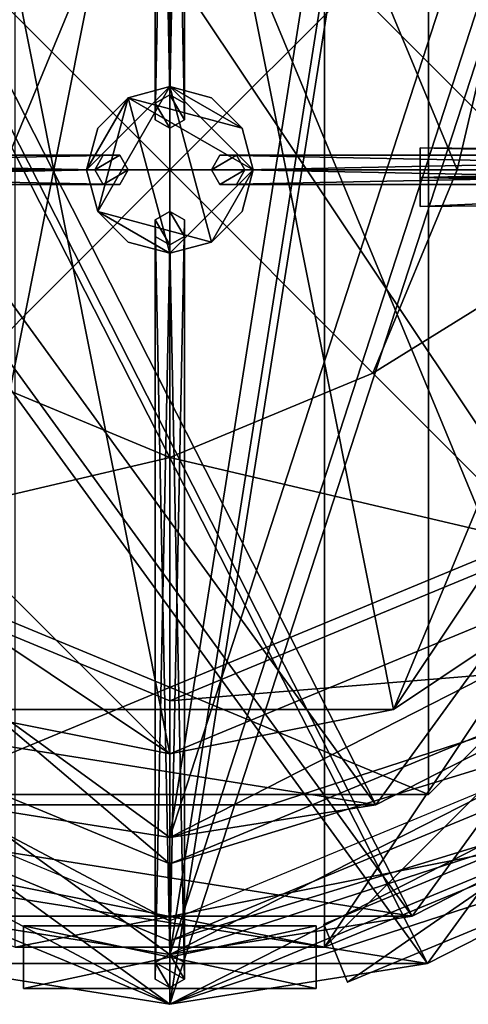
# Model space of a CAD drawing. Units: metres. Extents: x -0.67 to 0.67, y -0.22 to 0.45.
# Drawn here: x -0.04 to 0.07, y -0.2 to 0.04 of the extents above; entities that cross this region are included whole.
import ezdxf

# ---------------------------------------------------------------- set-up
doc = ezdxf.new("R2010")
doc.units = ezdxf.units.M

msp = doc.modelspace()

# ---------------------------------------------------------------- linework, layer by layer
for points in [[(0, 0.018, -0.884), (-0.0035, 0.194, -0.514), (0, 0.196, -0.514)], [(0, 0.018, -0.884), (0, 0.196, -0.514), (0.0035, 0.194, -0.514)], [(-0.0035, 0.016, -0.884), (-0.0035, 0.194, -0.514), (0, 0.018, -0.884)], [(-0.0035, 0.194, -0.514), (-0.0035, 0.016, -0.884), (-0.0035, 0.19, -0.514)], [(0.0035, 0.016, -0.884), (0, 0.018, -0.884), (0.0035, 0.194, -0.514)], [(0.0035, 0.016, -0.884), (0.0035, 0.194, -0.514), (0.0035, 0.19, -0.514)], [(0.0618, 0.1902, 0.71), (-0.1902, -0.0618, 0.71), (-0.1902, 0.0618, 0.71)], [(0.0618, 0.1902, 0.71), (0, -0.2, 0.71), (-0.1902, -0.0618, 0.71)], [(0.0618, 0.1902, 0.83), (-0.1902, -0.0618, 0.83), (-0.1902, 0.0618, 0.83)], [(0.0618, 0.1902, 0.83), (0, -0.2, 0.83), (-0.1902, -0.0618, 0.83)], [(-0.0035, 0.19, -0.514), (-0.0035, 0.016, -0.884), (-0.0035, 0.012, -0.884)], [(-0.0035, 0.19, -0.514), (-0.0035, 0.012, -0.884), (0, 0.188, -0.514)], [(0.1176, 0.1618, 0.71), (0, -0.2, 0.71), (0.0618, 0.1902, 0.71)], [(0.1176, 0.1618, 0.83), (0, -0.2, 0.83), (0.0618, 0.1902, 0.83)], [(0.0035, 0.19, -0.514), (0, 0.188, -0.514), (0.0035, 0.012, -0.884)], [(0.0035, 0.012, -0.884), (0.0035, 0.016, -0.884), (0.0035, 0.19, -0.514)], [(0, 0.188, -0.514), (-0.0035, 0.012, -0.884), (0, 0.01, -0.884)], [(0.0035, 0.012, -0.884), (0, 0.188, -0.514), (0, 0.01, -0.884)], [(-0.1056, -0.158, 0.8777), (0.0371, 0.1863, 0.8777), (-0.158, 0.1056, 0.8777)], [(-0.1056, -0.158, 0.5577), (0.0371, 0.1863, 0.5577), (-0.158, 0.1056, 0.5577)], [(-0.1056, -0.158, 0.8777), (0.0371, -0.1863, 0.8777), (0.0371, 0.1863, 0.8777)], [(-0.1056, -0.158, 0.5577), (0.0371, -0.1863, 0.5577), (0.0371, 0.1863, 0.5577)], [(-0.0371, 0.1863, 0.8777), (0.1056, -0.158, 0.8777), (-0.0371, -0.1863, 0.8777)], [(-0.0371, 0.1863, 0.5577), (0.1056, -0.158, 0.5577), (-0.0371, -0.1863, 0.5577)], [(0.158, 0.1056, 0.8777), (0.1056, -0.158, 0.8777), (-0.0371, 0.1863, 0.8777)], [(0.158, 0.1056, 0.5577), (0.1056, -0.158, 0.5577), (-0.0371, 0.1863, 0.5577)], [(0.0371, 0.1863, 0.8777), (0.0371, -0.1863, 0.8777), (0.1863, 0.0371, 0.8777)], [(0.0371, 0.1863, 0.5577), (0.0371, -0.1863, 0.5577), (0.1863, 0.0371, 0.5577)], [(0.0581, 0.1789, 1.098), (-0.1789, -0.0581, 1.098), (-0.1789, 0.0581, 1.098)], [(-0.1789, -0.0581, 1.098), (0.0581, 0.1789, 1.098), (0, -0.1881, 1.098)], [(0.0581, 0.1789, 0.188), (-0.1789, -0.0581, 0.188), (-0.1789, 0.0581, 0.188)], [(-0.1789, -0.0581, 0.188), (0.0581, 0.1789, 0.188), (0, -0.1881, 0.188)], [(0.0581, 0.1789, 1.098), (0.1106, 0.1522, 1.098), (0, -0.1881, 1.098)], [(0.0581, 0.1789, 0.188), (0.1106, 0.1522, 0.188), (0, -0.1881, 0.188)], [(-0.1176, 0.1618, 0.61), (-0.1618, 0.1176, 0.61), (0.0618, -0.1902, 0.61)], [(-0.1176, 0.1618, 0.73), (-0.1618, 0.1176, 0.73), (0.0618, -0.1902, 0.73)], [(-0.1176, 0.1618, 0.61), (0.2, 0, 0.61), (0.1618, 0.1176, 0.61)], [(0.2, 0, 0.61), (-0.1176, 0.1618, 0.61), (0.0618, -0.1902, 0.61)], [(0.1618, 0.1176, 0.73), (-0.1176, 0.1618, 0.73), (0.2, 0, 0.73)], [(0.2, 0, 0.73), (-0.1176, 0.1618, 0.73), (0.0618, -0.1902, 0.73)], [(0.1618, -0.1176, 0.71), (0, -0.2, 0.71), (0.1176, 0.1618, 0.71)], [(0.1618, -0.1176, 0.83), (0, -0.2, 0.83), (0.1176, 0.1618, 0.83)], [(-0.1106, 0.1522, 1.062), (-0.1522, 0.1106, 1.062), (0.0581, -0.1789, 1.062)], [(-0.1106, 0.1522, 0.152), (-0.1522, 0.1106, 0.152), (0.0581, -0.1789, 0.152)], [(0.0494, 0.1522, 0.92), (-0.1522, -0.0494, 0.92), (-0.1522, 0.0494, 0.92)], [(0.0494, 0.1522, 0.92), (0, -0.16, 0.92), (-0.1522, -0.0494, 0.92)], [(0.1522, 0.1106, 1.062), (-0.1106, 0.1522, 1.062), (0.1881, 0, 1.062)], [(0.1881, 0, 1.062), (-0.1106, 0.1522, 1.062), (0.0581, -0.1789, 1.062)], [(0.1522, 0.1106, 0.152), (-0.1106, 0.1522, 0.152), (0.1881, 0, 0.152)], [(0.1881, 0, 0.152), (-0.1106, 0.1522, 0.152), (0.0581, -0.1789, 0.152)], [(0.094, 0.1294, 0.92), (0, -0.16, 0.92), (0.0494, 0.1522, 0.92)], [(0, -0.1881, 1.098), (0.1106, 0.1522, 1.098), (0.1522, -0.1106, 1.098)], [(0, -0.1881, 0.188), (0.1106, 0.1522, 0.188), (0.1522, -0.1106, 0.188)], [(0.062, 0.1497, -0.13), (0.062, -0.1497, -0.13), (-0.1497, -0.062, -0.13)], [(0.062, 0.1497, -0.13), (-0.1497, -0.062, -0.13), (-0.1497, 0.062, -0.13)], [(0.1497, -0.062, 0.13), (-0.062, 0.1497, 0.13), (-0.062, -0.1497, 0.13)], [(-0.062, 0.1497, 0.13), (0.1497, -0.062, 0.13), (0.1497, 0.062, 0.13)], [(0.1497, 0.062, -0.13), (0.1497, -0.062, -0.13), (0.062, 0.1497, -0.13)], [(0.1497, -0.062, -0.13), (0.062, -0.1497, -0.13), (0.062, 0.1497, -0.13)], [(0, 0.14, 0.24), (-0.0536, -0.1293, 0.24), (-0.1293, 0.0536, 0.24)], [(0, 0.14, 0.24), (0.0536, -0.1293, 0.24), (-0.0536, -0.1293, 0.24)], [(0.1293, 0.0536, 0.24), (0.0536, -0.1293, 0.24), (0, 0.14, 0.24)], [(0, -0.14, -0.215), (-0.0536, 0.1293, -0.215), (-0.14, 0, -0.215)], [(-0.094, 0.1294, 0.52), (-0.1294, 0.094, 0.52), (0.0494, -0.1522, 0.52)], [(0.1294, 0.094, 0.52), (-0.094, 0.1294, 0.52), (0.16, 0, 0.52)], [(0.16, 0, 0.52), (-0.094, 0.1294, 0.52), (0.0494, -0.1522, 0.52)], [(-0.0536, 0.1293, -0.215), (0, -0.14, -0.215), (0.099, -0.099, -0.215)], [(0.099, 0.099, -0.215), (-0.0536, 0.1293, -0.215), (0.099, -0.099, -0.215)], [(0.1294, -0.094, 0.92), (0, -0.16, 0.92), (0.094, 0.1294, 0.92)], [(0.0618, -0.1902, 0.61), (-0.1618, 0.1176, 0.61), (-0.1176, -0.1618, 0.61)], [(0.0618, -0.1902, 0.73), (-0.1618, 0.1176, 0.73), (-0.1176, -0.1618, 0.73)], [(0.0581, -0.1789, 1.062), (-0.1522, 0.1106, 1.062), (-0.1106, -0.1522, 1.062)], [(0.0581, -0.1789, 0.152), (-0.1522, 0.1106, 0.152), (-0.1106, -0.1522, 0.152)], [(0.0494, -0.1522, 0.52), (-0.1294, 0.094, 0.52), (-0.094, -0.1294, 0.52)], [(0.09, 0.09, -0.4336), (0.0689, 0, -0.4102), (0.0487, 0.0487, -0.4102)], [(0.1273, 0, -0.4336), (0.0689, 0, -0.4102), (0.09, 0.09, -0.4336)], [(0, 0.0689, -0.4102), (0, 0, -0.402), (-0.0487, 0.0487, -0.4102)], [(0.0487, 0.0487, -0.4102), (0, 0, -0.402), (0, 0.0689, -0.4102)], [(0.14, 0, 0.24), (0.0536, -0.1293, 0.24), (0.1293, 0.0536, 0.24)], [(-0.0487, 0.0487, -0.4102), (0, 0, -0.402), (-0.0689, 0, -0.4102)], [(0.0689, 0, -0.4102), (0, 0, -0.402), (0.0487, 0.0487, -0.4102)], [(0.1863, 0.0371, 0.8777), (0.0371, -0.1863, 0.8777), (0.1863, -0.0371, 0.8777)], [(0.1863, 0.0371, 0.5577), (0.0371, -0.1863, 0.5577), (0.1863, -0.0371, 0.5577)], [(-0.01, 0.0173, -0.89), (0, 0.02, -0.89), (-0.02, 0, -0.89)], [(-0.02, 0, -0.89), (0, 0.02, -0.89), (-0.0173, -0.01, -0.89)], [(-0.0173, -0.01, -0.89), (0, 0.02, -0.89), (0.01, -0.0173, -0.89)], [(-0.01, 0.0173, -0.82), (0, 0.02, -0.89), (-0.01, 0.0173, -0.89)], [(0, 0.02, -0.82), (-0.01, 0.0173, -0.82), (0.0173, 0.01, -0.82)], [(0, 0.02, -0.82), (0, 0.02, -0.89), (-0.01, 0.0173, -0.82)], [(0, 0.02, -0.82), (0.01, 0.0173, -0.89), (0, 0.02, -0.89)], [(0.0173, 0.01, -0.89), (0, 0.02, -0.89), (0.01, 0.0173, -0.89)], [(0.02, 0, -0.89), (0, 0.02, -0.89), (0.0173, 0.01, -0.89)], [(0.01, -0.0173, -0.89), (0, 0.02, -0.89), (0.02, 0, -0.89)], [(0, 0.02, -0.82), (0.0173, 0.01, -0.82), (0.01, 0.0173, -0.82)], [(0.01, 0.0173, -0.82), (0.01, 0.0173, -0.89), (0, 0.02, -0.82)], [(-0.0173, 0.01, -0.89), (-0.01, 0.0173, -0.89), (-0.02, 0, -0.89)], [(-0.02, 0, -0.82), (-0.01, 0.0173, -0.82), (-0.0173, 0.01, -0.82)], [(-0.0173, -0.01, -0.82), (-0.01, 0.0173, -0.82), (-0.02, 0, -0.82)], [(-0.0173, 0.01, -0.82), (-0.01, 0.0173, -0.89), (-0.0173, 0.01, -0.89)], [(0, -0.02, -0.82), (-0.01, 0.0173, -0.82), (-0.0173, -0.01, -0.82)], [(-0.01, 0.0173, -0.82), (-0.01, 0.0173, -0.89), (-0.0173, 0.01, -0.82)], [(0.02, 0, -0.82), (-0.01, 0.0173, -0.82), (0, -0.02, -0.82)], [(0.0173, 0.01, -0.82), (-0.01, 0.0173, -0.82), (0.02, 0, -0.82)], [(-0.0035, 0.016, -0.884), (0, 0.018, -0.884), (0, 0.01, -0.884)], [(0.0035, 0.016, -0.884), (0.0035, 0.012, -0.884), (0, 0.018, -0.884)], [(0, 0.01, -0.884), (0, 0.018, -0.884), (0.0035, 0.012, -0.884)], [(0.01, 0.0173, -0.89), (0.01, 0.0173, -0.82), (0.0173, 0.01, -0.89)], [(0.0173, 0.01, -0.89), (0.01, 0.0173, -0.82), (0.0173, 0.01, -0.82)], [(-0.0035, 0.012, -0.884), (-0.0035, 0.016, -0.884), (0, 0.01, -0.884)], [(-0.02, 0, -0.82), (-0.0173, 0.01, -0.89), (-0.02, 0, -0.89)], [(-0.0173, 0.01, -0.82), (-0.0173, 0.01, -0.89), (-0.02, 0, -0.82)], [(0.0173, 0.01, -0.89), (0.0173, 0.01, -0.82), (0.02, 0, -0.89)], [(0.02, 0, -0.89), (0.0173, 0.01, -0.82), (0.02, 0, -0.82)], [(0.06, 0.0053, 0.0018), (0.06, -0.0018, -0.0053), (0.06, -0.0018, 0.0088)], [(0.265, 0.0031, 0.0039), (0.06, 0.0053, 0.0018), (0.265, 0.0004, 0.0066)], [(0.265, 0.0031, 0.0039), (0.06, -0.0018, -0.0053), (0.06, 0.0053, 0.0018)], [(0.265, 0.0004, 0.0066), (0.06, 0.0053, 0.0018), (0.06, -0.0018, 0.0088)], [(-0.018, 0, -0.884), (-0.196, 0, -0.514), (-0.194, 0.0035, -0.514)], [(-0.016, 0.0035, -0.884), (-0.194, 0.0035, -0.514), (-0.19, 0.0035, -0.514)], [(-0.018, 0, -0.884), (-0.194, 0.0035, -0.514), (-0.016, 0.0035, -0.884)], [(-0.19, 0.0035, -0.514), (-0.188, 0, -0.514), (-0.012, 0.0035, -0.884)], [(-0.012, 0.0035, -0.884), (-0.016, 0.0035, -0.884), (-0.19, 0.0035, -0.514)], [(-0.012, 0.0035, -0.884), (-0.188, 0, -0.514), (-0.01, 0, -0.884)], [(-0.016, 0.0035, -0.884), (-0.012, 0.0035, -0.884), (-0.018, 0, -0.884)], [(-0.012, 0.0035, -0.884), (-0.01, 0, -0.884), (-0.018, 0, -0.884)], [(0.188, 0, -0.514), (0.012, 0.0035, -0.884), (0.01, 0, -0.884)], [(0.016, 0.0035, -0.884), (0.018, 0, -0.884), (0.01, 0, -0.884)], [(0.012, 0.0035, -0.884), (0.016, 0.0035, -0.884), (0.01, 0, -0.884)], [(0.19, 0.0035, -0.514), (0.016, 0.0035, -0.884), (0.012, 0.0035, -0.884)], [(0.19, 0.0035, -0.514), (0.012, 0.0035, -0.884), (0.188, 0, -0.514)], [(0.016, 0.0035, -0.884), (0.194, 0.0035, -0.514), (0.018, 0, -0.884)], [(0.194, 0.0035, -0.514), (0.016, 0.0035, -0.884), (0.19, 0.0035, -0.514)], [(0.018, 0, -0.884), (0.194, 0.0035, -0.514), (0.196, 0, -0.514)], [(0.265, -0.0039, -0.0031), (0.06, -0.0018, -0.0053), (0.265, 0.0031, 0.0039)], [(-0.018, 0, -0.884), (-0.194, -0.0035, -0.514), (-0.196, 0, -0.514)], [(-0.016, -0.0035, -0.884), (-0.194, -0.0035, -0.514), (-0.018, 0, -0.884)], [(-0.19, -0.0035, -0.514), (-0.012, -0.0035, -0.884), (-0.188, 0, -0.514)], [(-0.188, 0, -0.514), (-0.012, -0.0035, -0.884), (-0.01, 0, -0.884)], [(-0.1293, -0.0536, -0.215), (0, -0.14, -0.215), (-0.14, 0, -0.215)], [(-0.0689, 0, -0.4102), (0, 0, -0.402), (-0.0487, -0.0487, -0.4102)], [(-0.0487, -0.0487, -0.4102), (0, 0, -0.402), (0, -0.0689, -0.4102)], [(-0.0173, -0.01, -0.89), (-0.0173, -0.01, -0.82), (-0.02, 0, -0.89)], [(-0.02, 0, -0.89), (-0.0173, -0.01, -0.82), (-0.02, 0, -0.82)], [(-0.018, 0, -0.884), (-0.01, 0, -0.884), (-0.016, -0.0035, -0.884)], [(-0.012, -0.0035, -0.884), (-0.016, -0.0035, -0.884), (-0.01, 0, -0.884)], [(0, 0, -0.402), (0.0689, 0, -0.4102), (0.0487, -0.0487, -0.4102)], [(0, -0.0689, -0.4102), (0, 0, -0.402), (0.0487, -0.0487, -0.4102)], [(0.01, -0.0173, -0.82), (0.02, 0, -0.82), (0, -0.02, -0.82)], [(0.0173, -0.01, -0.89), (0.01, -0.0173, -0.89), (0.02, 0, -0.89)], [(0.0173, -0.01, -0.82), (0.02, 0, -0.82), (0.01, -0.0173, -0.82)], [(0.012, -0.0035, -0.884), (0.188, 0, -0.514), (0.01, 0, -0.884)], [(0.01, 0, -0.884), (0.018, 0, -0.884), (0.012, -0.0035, -0.884)], [(0.19, -0.0035, -0.514), (0.188, 0, -0.514), (0.012, -0.0035, -0.884)], [(0.016, -0.0035, -0.884), (0.012, -0.0035, -0.884), (0.018, 0, -0.884)], [(0.016, -0.0035, -0.884), (0.018, 0, -0.884), (0.194, -0.0035, -0.514)], [(0.02, 0, -0.82), (0.0173, -0.01, -0.89), (0.02, 0, -0.89)], [(0.0173, -0.01, -0.82), (0.0173, -0.01, -0.89), (0.02, 0, -0.82)], [(0.018, 0, -0.884), (0.196, 0, -0.514), (0.194, -0.0035, -0.514)], [(0.0689, 0, -0.4102), (0.1273, 0, -0.4336), (0.0487, -0.0487, -0.4102)], [(0.0487, -0.0487, -0.4102), (0.1273, 0, -0.4336), (0.09, -0.09, -0.4336)], [(0.094, -0.1294, 0.52), (0.16, 0, 0.52), (0.0494, -0.1522, 0.52)], [(0.099, -0.099, 0.24), (0.0536, -0.1293, 0.24), (0.14, 0, 0.24)], [(0.1106, -0.1522, 1.062), (0.1881, 0, 1.062), (0.0581, -0.1789, 1.062)], [(0.1106, -0.1522, 0.152), (0.1881, 0, 0.152), (0.0581, -0.1789, 0.152)], [(0.06, -0.0018, 0.0088), (0.06, -0.0088, 0.0018), (0.265, 0.0004, 0.0066)], [(0.265, 0.0004, 0.0066), (0.06, -0.0088, 0.0018), (0.265, -0.0066, -0.0004)], [(0.1176, -0.1618, 0.61), (0.2, 0, 0.61), (0.0618, -0.1902, 0.61)], [(0.1176, -0.1618, 0.73), (0.2, 0, 0.73), (0.0618, -0.1902, 0.73)], [(0.06, -0.0088, 0.0018), (0.06, -0.0018, -0.0053), (0.265, -0.0066, -0.0004)], [(0.06, -0.0018, 0.0088), (0.06, -0.0018, -0.0053), (0.06, -0.0088, 0.0018)], [(0.265, -0.0066, -0.0004), (0.06, -0.0018, -0.0053), (0.265, -0.0039, -0.0031)], [(-0.194, -0.0035, -0.514), (-0.016, -0.0035, -0.884), (-0.19, -0.0035, -0.514)], [(-0.19, -0.0035, -0.514), (-0.016, -0.0035, -0.884), (-0.012, -0.0035, -0.884)], [(0.012, -0.0035, -0.884), (0.016, -0.0035, -0.884), (0.19, -0.0035, -0.514)], [(0.016, -0.0035, -0.884), (0.194, -0.0035, -0.514), (0.19, -0.0035, -0.514)], [(-0.01, -0.0173, -0.89), (-0.01, -0.0173, -0.82), (-0.0173, -0.01, -0.89)], [(-0.0173, -0.01, -0.89), (0, -0.02, -0.89), (-0.01, -0.0173, -0.89)], [(-0.0173, -0.01, -0.89), (0.01, -0.0173, -0.89), (0, -0.02, -0.89)], [(0, -0.02, -0.82), (-0.0173, -0.01, -0.82), (-0.01, -0.0173, -0.82)], [(-0.0173, -0.01, -0.89), (-0.01, -0.0173, -0.82), (-0.0173, -0.01, -0.82)], [(-0.0035, -0.012, -0.884), (0, -0.188, -0.514), (0, -0.01, -0.884)], [(-0.0035, -0.012, -0.884), (0, -0.01, -0.884), (0, -0.018, -0.884)], [(0, -0.188, -0.514), (0.0035, -0.012, -0.884), (0, -0.01, -0.884)], [(0, -0.018, -0.884), (0, -0.01, -0.884), (0.0035, -0.016, -0.884)], [(0.0035, -0.012, -0.884), (0.0035, -0.016, -0.884), (0, -0.01, -0.884)], [(0.0173, -0.01, -0.89), (0.0173, -0.01, -0.82), (0.01, -0.0173, -0.89)], [(0.01, -0.0173, -0.89), (0.0173, -0.01, -0.82), (0.01, -0.0173, -0.82)], [(-0.0035, -0.19, -0.514), (0, -0.188, -0.514), (-0.0035, -0.012, -0.884)], [(-0.0035, -0.012, -0.884), (-0.0035, -0.016, -0.884), (-0.0035, -0.19, -0.514)], [(-0.0035, -0.016, -0.884), (-0.0035, -0.012, -0.884), (0, -0.018, -0.884)], [(0.0035, -0.19, -0.514), (0.0035, -0.012, -0.884), (0, -0.188, -0.514)], [(0.0035, -0.19, -0.514), (0.0035, -0.016, -0.884), (0.0035, -0.012, -0.884)], [(-0.0035, -0.016, -0.884), (-0.0035, -0.194, -0.514), (-0.0035, -0.19, -0.514)], [(-0.0035, -0.016, -0.884), (0, -0.018, -0.884), (-0.0035, -0.194, -0.514)], [(0.0035, -0.016, -0.884), (0.0035, -0.194, -0.514), (0, -0.018, -0.884)], [(0.0035, -0.194, -0.514), (0.0035, -0.016, -0.884), (0.0035, -0.19, -0.514)], [(0, -0.02, -0.82), (-0.01, -0.0173, -0.89), (0, -0.02, -0.89)], [(-0.01, -0.0173, -0.82), (-0.01, -0.0173, -0.89), (0, -0.02, -0.82)], [(0, -0.018, -0.884), (0, -0.196, -0.514), (-0.0035, -0.194, -0.514)], [(0.01, -0.0173, -0.82), (0, -0.02, -0.89), (0.01, -0.0173, -0.89)], [(0, -0.02, -0.82), (0, -0.02, -0.89), (0.01, -0.0173, -0.82)], [(0, -0.018, -0.884), (0.0035, -0.194, -0.514), (0, -0.196, -0.514)], [(0.1863, -0.0371, 0.8777), (0.0371, -0.1863, 0.8777), (0.1056, -0.158, 0.8777)], [(0.1863, -0.0371, 0.5577), (0.0371, -0.1863, 0.5577), (0.1056, -0.158, 0.5577)], [(-0.1522, -0.0494, 0.92), (0, -0.16, 0.92), (-0.0494, -0.1522, 0.92)], [(0, -0.0689, -0.4102), (-0.09, -0.09, -0.4336), (-0.0487, -0.0487, -0.4102)], [(0.0487, -0.0487, -0.4102), (0.09, -0.09, -0.4336), (0, -0.0689, -0.4102)], [(-0.0536, -0.1293, -0.215), (0, -0.14, -0.215), (-0.1293, -0.0536, -0.215)], [(-0.0581, -0.1789, 1.098), (-0.1789, -0.0581, 1.098), (0, -0.1881, 1.098)], [(-0.0581, -0.1789, 0.188), (-0.1789, -0.0581, 0.188), (0, -0.1881, 0.188)], [(-0.1902, -0.0618, 0.71), (0, -0.2, 0.71), (-0.0618, -0.1902, 0.71)], [(-0.1902, -0.0618, 0.83), (0, -0.2, 0.83), (-0.0618, -0.1902, 0.83)], [(-0.062, -0.1497, -0.13), (-0.1497, -0.062, -0.13), (0.062, -0.1497, -0.13)], [(0.062, -0.1497, 0.13), (0.1497, -0.062, 0.13), (-0.062, -0.1497, 0.13)], [(0.1497, -0.062, -0.13), (0.1497, -0.062, 0.13), (0.062, -0.1497, -0.13)], [(0.062, -0.1497, -0.13), (0.1497, -0.062, 0.13), (0.062, -0.1497, 0.13)], [(0, -0.1273, -0.4336), (-0.09, -0.09, -0.4336), (0, -0.0689, -0.4102)], [(0, -0.0689, -0.4102), (0.09, -0.09, -0.4336), (0, -0.1273, -0.4336)], [(-0.1176, -0.1176, -0.4687), (-0.09, -0.09, -0.4336), (0, -0.1663, -0.4687)], [(0, -0.1663, -0.4687), (-0.09, -0.09, -0.4336), (0, -0.1273, -0.4336)], [(0.1176, -0.1176, -0.4687), (0, -0.1273, -0.4336), (0.09, -0.09, -0.4336)], [(0.094, -0.1294, 0.92), (0, -0.16, 0.92), (0.1294, -0.094, 0.92)], [(0.099, -0.099, -0.215), (0, -0.14, -0.215), (0.0536, -0.1293, -0.215)], [(0.099, -0.099, -0.215), (0.0536, -0.1293, -0.215), (0.099, -0.099, 0.24)], [(0.099, -0.099, 0.24), (0.0536, -0.1293, -0.215), (0.0536, -0.1293, 0.24)], [(0, -0.1881, 1.098), (0.1522, -0.1106, 1.098), (0.1106, -0.1522, 1.098)], [(0, -0.1881, 0.188), (0.1522, -0.1106, 0.188), (0.1106, -0.1522, 0.188)], [(-0.1176, -0.1176, -0.4687), (0, -0.18, -0.51), (-0.1273, -0.1273, -0.51)], [(0, -0.1663, -0.4687), (0, -0.18, -0.51), (-0.1176, -0.1176, -0.4687)], [(0.1176, -0.1176, -0.4687), (0.1273, -0.1273, -0.51), (0, -0.1663, -0.4687)], [(0, -0.2, 0.71), (0.1618, -0.1176, 0.71), (0.1176, -0.1618, 0.71)], [(0.1176, -0.1618, 0.83), (0, -0.2, 0.83), (0.1618, -0.1176, 0.83)], [(0, -0.1663, -0.4687), (0, -0.1273, -0.4336), (0.1176, -0.1176, -0.4687)], [(0, -0.1663, -0.4687), (0.1273, -0.1273, -0.51), (0, -0.18, -0.51)], [(0.0494, -0.1522, 0.52), (-0.094, -0.1294, 0.52), (-0.0494, -0.1522, 0.52)], [(-0.0536, -0.1293, -0.215), (0, -0.14, 0.24), (0, -0.14, -0.215)], [(-0.0536, -0.1293, 0.24), (0.0536, -0.1293, 0.24), (0, -0.14, 0.24)], [(-0.0536, -0.1293, 0.24), (0, -0.14, 0.24), (-0.0536, -0.1293, -0.215)], [(0, -0.14, -0.215), (0.0536, -0.1293, 0.24), (0.0536, -0.1293, -0.215)], [(0, -0.14, 0.24), (0.0536, -0.1293, 0.24), (0, -0.14, -0.215)], [(0.0494, -0.1522, 0.92), (0, -0.16, 0.92), (0.094, -0.1294, 0.92)], [(0.0494, -0.1522, 0.52), (0.094, -0.1294, 0.92), (0.094, -0.1294, 0.52)], [(0.0494, -0.1522, 0.92), (0.094, -0.1294, 0.92), (0.0494, -0.1522, 0.52)], [(-0.1307, -0.1307, -0.15), (0, -0.2, -0.15), (-0.1414, -0.1414, -0.15)], [(-0.1414, -0.1414, -0.55), (0, -0.2, -0.55), (-0.1307, -0.1307, -0.55)], [(0, -0.1848, -0.55), (-0.1307, -0.1307, -0.15), (-0.1307, -0.1307, -0.55)], [(-0.1307, -0.1307, -0.55), (0, -0.2, -0.55), (0, -0.1848, -0.55)], [(0, -0.1848, -0.15), (-0.1307, -0.1307, -0.15), (0, -0.1848, -0.55)], [(0, -0.1848, -0.15), (0, -0.2, -0.15), (-0.1307, -0.1307, -0.15)], [(0.1307, -0.1307, -0.55), (0, -0.1848, -0.15), (0, -0.1848, -0.55)], [(0, -0.1848, -0.55), (0.1414, -0.1414, -0.55), (0.1307, -0.1307, -0.55)], [(0.1307, -0.1307, -0.15), (0, -0.1848, -0.15), (0.1307, -0.1307, -0.55)], [(0.1414, -0.1414, -0.15), (0, -0.1848, -0.15), (0.1307, -0.1307, -0.15)], [(-0.1414, -0.1414, -0.55), (0, -0.2, -0.15), (0, -0.2, -0.55)], [(-0.1414, -0.1414, -0.15), (0, -0.2, -0.15), (-0.1414, -0.1414, -0.55)], [(0, -0.2, -0.55), (0.1414, -0.1414, -0.15), (0.1414, -0.1414, -0.55)], [(0, -0.2, -0.15), (0, -0.1848, -0.15), (0.1414, -0.1414, -0.15)], [(0, -0.2, -0.15), (0.1414, -0.1414, -0.15), (0, -0.2, -0.55)], [(0, -0.2, -0.55), (0.1414, -0.1414, -0.55), (0, -0.1848, -0.55)], [(0.062, -0.1497, -0.13), (0.062, -0.1497, 0.13), (-0.062, -0.1497, -0.13)], [(-0.062, -0.1497, -0.13), (0.062, -0.1497, 0.13), (-0.062, -0.1497, 0.13)], [(0.0581, -0.1789, 1.062), (-0.1106, -0.1522, 1.062), (-0.0581, -0.1789, 1.062)], [(0.0581, -0.1789, 0.152), (-0.1106, -0.1522, 0.152), (-0.0581, -0.1789, 0.152)], [(-0.0494, -0.1522, 0.52), (0, -0.16, 0.92), (0, -0.16, 0.52)], [(0.0494, -0.1522, 0.52), (-0.0494, -0.1522, 0.52), (0, -0.16, 0.52)], [(-0.0494, -0.1522, 0.92), (0, -0.16, 0.92), (-0.0494, -0.1522, 0.52)], [(0, -0.16, 0.52), (0.0494, -0.1522, 0.92), (0.0494, -0.1522, 0.52)], [(0, -0.1881, 1.098), (0.1106, -0.1522, 1.098), (0.0581, -0.1789, 1.098)], [(0, -0.1881, 0.188), (0.1106, -0.1522, 0.188), (0.0581, -0.1789, 0.188)], [(0, -0.16, 0.92), (0.0494, -0.1522, 0.92), (0, -0.16, 0.52)], [(0.1106, -0.1522, 1.062), (0.0581, -0.1789, 1.062), (0.1106, -0.1522, 1.098)], [(0.1106, -0.1522, 0.152), (0.0581, -0.1789, 0.152), (0.1106, -0.1522, 0.188)], [(0.1106, -0.1522, 1.098), (0.0581, -0.1789, 1.062), (0.0581, -0.1789, 1.098)], [(0.1106, -0.1522, 0.188), (0.0581, -0.1789, 0.152), (0.0581, -0.1789, 0.188)], [(0.1018, -0.1539, 0.855), (0.0369, -0.1808, 0.855), (0.0426, -0.1947, 0.855)], [(0.0369, -0.1808, 1.075), (0.0369, -0.1808, 0.855), (0.1018, -0.1539, 1.075)], [(0.1018, -0.1539, 0.18), (0.0369, -0.1808, 0.18), (0.0426, -0.1947, 0.18)], [(0.0369, -0.1808, 0.58), (0.0369, -0.1808, 0.18), (0.1018, -0.1539, 0.58)], [(0.1018, -0.1539, 1.075), (0.0426, -0.1947, 1.075), (0.0369, -0.1808, 1.075)], [(0.1018, -0.1539, 1.075), (0.0369, -0.1808, 0.855), (0.1018, -0.1539, 0.855)], [(0.1018, -0.1539, 0.58), (0.0426, -0.1947, 0.58), (0.0369, -0.1808, 0.58)], [(0.1018, -0.1539, 0.58), (0.0369, -0.1808, 0.18), (0.1018, -0.1539, 0.18)], [(0.1075, -0.1678, 1.075), (0.0426, -0.1947, 1.075), (0.1018, -0.1539, 1.075)], [(0.1075, -0.1678, 0.58), (0.0426, -0.1947, 0.58), (0.1018, -0.1539, 0.58)], [(0.1018, -0.1539, 0.855), (0.0426, -0.1947, 0.855), (0.1075, -0.1678, 0.855)], [(0.1018, -0.1539, 0.18), (0.0426, -0.1947, 0.18), (0.1075, -0.1678, 0.18)], [(-0.0371, -0.1863, 0.8777), (0.0371, -0.1863, 0.8777), (-0.1056, -0.158, 0.8777)], [(-0.0371, -0.1863, 0.5577), (0.0371, -0.1863, 0.5577), (-0.1056, -0.158, 0.5577)], [(-0.0371, -0.1863, 0.8777), (0.1056, -0.158, 0.8777), (0.0371, -0.1863, 0.8777)], [(-0.0371, -0.1863, 0.5577), (0.1056, -0.158, 0.5577), (0.0371, -0.1863, 0.5577)], [(0.0618, -0.1902, 0.61), (-0.1176, -0.1618, 0.61), (-0.0618, -0.1902, 0.61)], [(0.0618, -0.1902, 0.73), (-0.1176, -0.1618, 0.73), (-0.0618, -0.1902, 0.73)], [(0.0618, -0.1902, 0.71), (0, -0.2, 0.71), (0.1176, -0.1618, 0.71)], [(0.0618, -0.1902, 0.83), (0, -0.2, 0.83), (0.1176, -0.1618, 0.83)], [(0.0618, -0.1902, 0.61), (0.1176, -0.1618, 0.71), (0.1176, -0.1618, 0.61)], [(0.0618, -0.1902, 0.73), (0.1176, -0.1618, 0.83), (0.1176, -0.1618, 0.73)], [(0.0618, -0.1902, 0.71), (0.1176, -0.1618, 0.71), (0.0618, -0.1902, 0.61)], [(0.0618, -0.1902, 0.83), (0.1176, -0.1618, 0.83), (0.0618, -0.1902, 0.73)], [(0.1075, -0.1678, 0.855), (0.0426, -0.1947, 0.855), (0.1075, -0.1678, 1.075)], [(0.1075, -0.1678, 0.18), (0.0426, -0.1947, 0.18), (0.1075, -0.1678, 0.58)], [(0.1075, -0.1678, 1.075), (0.0426, -0.1947, 0.855), (0.0426, -0.1947, 1.075)], [(0.1075, -0.1678, 0.58), (0.0426, -0.1947, 0.18), (0.0426, -0.1947, 0.58)], [(0, -0.1881, 1.062), (-0.0581, -0.1789, 1.062), (0, -0.1881, 1.098)], [(0, -0.1881, 0.152), (-0.0581, -0.1789, 0.152), (0, -0.1881, 0.188)], [(0.0581, -0.1789, 1.062), (-0.0581, -0.1789, 1.062), (0, -0.1881, 1.062)], [(0, -0.1881, 1.098), (-0.0581, -0.1789, 1.062), (-0.0581, -0.1789, 1.098)], [(0.0581, -0.1789, 0.152), (-0.0581, -0.1789, 0.152), (0, -0.1881, 0.152)], [(0, -0.1881, 0.188), (-0.0581, -0.1789, 0.152), (-0.0581, -0.1789, 0.188)], [(0, -0.1881, 1.062), (0.0581, -0.1789, 1.098), (0.0581, -0.1789, 1.062)], [(0, -0.1881, 0.152), (0.0581, -0.1789, 0.188), (0.0581, -0.1789, 0.152)], [(0, -0.1881, 1.098), (0.0581, -0.1789, 1.098), (0, -0.1881, 1.062)], [(0, -0.1881, 0.188), (0.0581, -0.1789, 0.188), (0, -0.1881, 0.152)], [(-0.0351, -0.1962, 1.075), (0.0351, -0.1812, 1.075), (0.0351, -0.1962, 1.075)], [(-0.0351, -0.1962, 1.075), (-0.0351, -0.1962, 0.855), (-0.0351, -0.1812, 1.075)], [(0.0351, -0.1962, 0.855), (-0.0351, -0.1812, 0.855), (-0.0351, -0.1962, 0.855)], [(-0.0351, -0.1812, 1.075), (-0.0351, -0.1812, 0.855), (0.0351, -0.1812, 1.075)], [(-0.0351, -0.1962, 0.58), (0.0351, -0.1812, 0.58), (0.0351, -0.1962, 0.58)], [(-0.0351, -0.1962, 0.58), (-0.0351, -0.1962, 0.18), (-0.0351, -0.1812, 0.58)], [(0.0351, -0.1962, 0.18), (-0.0351, -0.1812, 0.18), (-0.0351, -0.1962, 0.18)], [(-0.0351, -0.1812, 0.58), (-0.0351, -0.1812, 0.18), (0.0351, -0.1812, 0.58)], [(-0.0351, -0.1812, 1.075), (0.0351, -0.1812, 1.075), (-0.0351, -0.1962, 1.075)], [(-0.0351, -0.1812, 1.075), (-0.0351, -0.1962, 0.855), (-0.0351, -0.1812, 0.855)], [(0.0351, -0.1812, 0.855), (-0.0351, -0.1812, 0.855), (0.0351, -0.1962, 0.855)], [(0.0351, -0.1812, 1.075), (-0.0351, -0.1812, 0.855), (0.0351, -0.1812, 0.855)], [(-0.0351, -0.1812, 0.58), (0.0351, -0.1812, 0.58), (-0.0351, -0.1962, 0.58)], [(-0.0351, -0.1812, 0.58), (-0.0351, -0.1962, 0.18), (-0.0351, -0.1812, 0.18)], [(0.0351, -0.1812, 0.18), (-0.0351, -0.1812, 0.18), (0.0351, -0.1962, 0.18)], [(0.0351, -0.1812, 0.58), (-0.0351, -0.1812, 0.18), (0.0351, -0.1812, 0.18)], [(0.0351, -0.1962, 0.855), (0.0351, -0.1962, 1.075), (0.0351, -0.1812, 0.855)], [(0.0351, -0.1962, 0.18), (0.0351, -0.1962, 0.58), (0.0351, -0.1812, 0.18)], [(0.0351, -0.1812, 0.855), (0.0351, -0.1962, 1.075), (0.0351, -0.1812, 1.075)], [(0.0351, -0.1812, 0.18), (0.0351, -0.1962, 0.58), (0.0351, -0.1812, 0.58)], [(0.0426, -0.1947, 1.075), (0.0426, -0.1947, 0.855), (0.0369, -0.1808, 1.075)], [(0.0426, -0.1947, 0.58), (0.0426, -0.1947, 0.18), (0.0369, -0.1808, 0.58)], [(0.0369, -0.1808, 1.075), (0.0426, -0.1947, 0.855), (0.0369, -0.1808, 0.855)], [(0.0369, -0.1808, 0.58), (0.0426, -0.1947, 0.18), (0.0369, -0.1808, 0.18)], [(-0.0035, -0.19, -0.514), (0.0035, -0.194, -0.514), (0, -0.188, -0.514)], [(0, -0.188, -0.514), (0.0035, -0.194, -0.514), (0.0035, -0.19, -0.514)], [(-0.0618, -0.1902, 0.61), (0, -0.2, 0.71), (0, -0.2, 0.61)], [(-0.0618, -0.1902, 0.73), (0, -0.2, 0.83), (0, -0.2, 0.73)], [(0.0618, -0.1902, 0.61), (-0.0618, -0.1902, 0.61), (0, -0.2, 0.61)], [(-0.0618, -0.1902, 0.71), (0, -0.2, 0.71), (-0.0618, -0.1902, 0.61)], [(0.0618, -0.1902, 0.73), (-0.0618, -0.1902, 0.73), (0, -0.2, 0.73)], [(-0.0618, -0.1902, 0.83), (0, -0.2, 0.83), (-0.0618, -0.1902, 0.73)], [(0, -0.196, -0.514), (0.0035, -0.194, -0.514), (-0.0035, -0.19, -0.514)], [(-0.0035, -0.194, -0.514), (0, -0.196, -0.514), (-0.0035, -0.19, -0.514)], [(0, -0.2, 0.61), (0.0618, -0.1902, 0.71), (0.0618, -0.1902, 0.61)], [(0, -0.2, 0.73), (0.0618, -0.1902, 0.83), (0.0618, -0.1902, 0.73)], [(0, -0.2, 0.71), (0.0618, -0.1902, 0.71), (0, -0.2, 0.61)], [(0, -0.2, 0.83), (0.0618, -0.1902, 0.83), (0, -0.2, 0.73)], [(0.0351, -0.1962, 0.855), (-0.0351, -0.1962, 0.855), (0.0351, -0.1962, 1.075)], [(0.0351, -0.1962, 0.18), (-0.0351, -0.1962, 0.18), (0.0351, -0.1962, 0.58)], [(0.0351, -0.1962, 1.075), (-0.0351, -0.1962, 0.855), (-0.0351, -0.1962, 1.075)], [(0.0351, -0.1962, 0.58), (-0.0351, -0.1962, 0.18), (-0.0351, -0.1962, 0.58)]]:
    msp.add_3dface(points)

doc.saveas('drawing.dxf')
